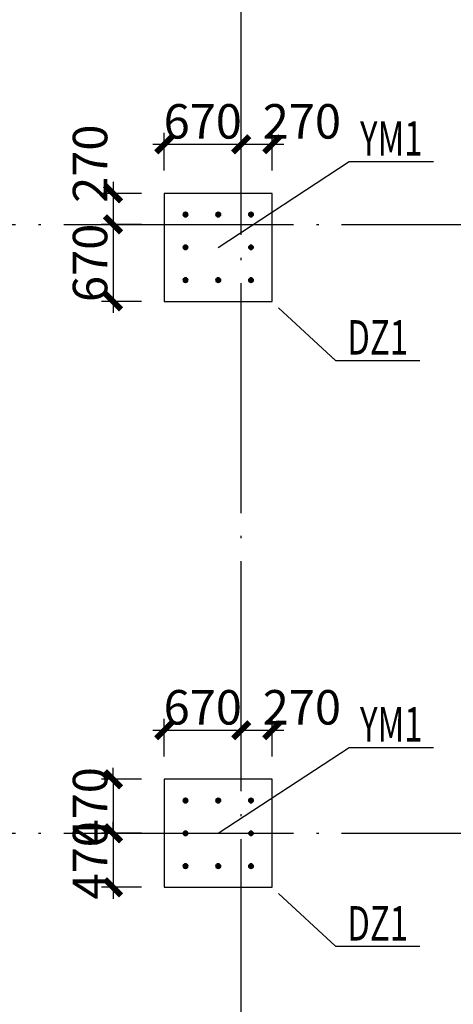
# Model space of a CAD drawing. Extents: x 1381285 to 2074161, y -360747 to 528936.
# Drawn here: x 1539658 to 1543434, y 81885 to 90455 of the extents above; entities that cross this region are included whole.
import ezdxf
from ezdxf.enums import TextEntityAlignment as Align

# ---------------------------------------------------------------- set-up
doc = ezdxf.new("R2010")
doc.units = 0
doc.header["$LTSCALE"] = 1000
doc.header["$MEASUREMENT"] = 0
doc.linetypes.add('DOTE', pattern=[2.42, 2, -0.2, 0.02, -0.2])
doc.layers.get('0').update_dxf_attribs({"linetype": 'CONTINUOUS'})
doc.layers.get('Defpoints').update_dxf_attribs({"linetype": 'CONTINUOUS'})
for name, color, linetype, lineweight in [('BASE-DJ', 2, 'CONTINUOUS', 25), ('字符标注', 9, 'CONTINUOUS', 18), ('柱_主零件_实线', 51, 'CONTINUOUS', 18), ('柱_零件_实线', 3, 'CONTINUOUS', 18), ('螺栓组-普通_实线', 1, 'CONTINUOUS', 35)]:
    doc.layers.add(name, color=color, linetype=linetype, lineweight=lineweight)
for name, color, linetype in [('DIM', 3, 'CONTINUOUS'), ('S-DOTE', 1, 'DOTE'), ('TEXT', 7, 'CONTINUOUS')]:
    doc.layers.add(name, color=color, linetype=linetype)
doc.styles.add('TSSD_Label', font='tssdeng.shx', dxfattribs={"width": 0.7, "bigfont": 'hztxt.shx'})
doc.styles.add('TSSD_REIN', font='tssdeng.shx', dxfattribs={"width": 0.7, "bigfont": 'tssdchn.shx'})
doc.dimstyles.new('TSSD_100_100$0', dxfattribs={"dimtxt": 300, "dimasz": 100, "dimexe": 100, "dimexo": 200, "dimgap": 50, "dimtad": 1, "dimdec": 0, "dimzin": 12, "dimdsep": 46, "dimtxsty": 'TSSD_REIN', "dimblk": 'ARCHTICK', "dimcen": 0, "dimdle": 100, "dimclrt": 255, "dimadec": 1, "dimazin": 3, "dimtfac": 1, "dimtdec": 0, "dimtix": 1, "dimtmove": 2, "dimatfit": 3, "dimfxl": 1, "dimtolj": 1, "dimtzin": 0, "dimarcsym": 0})

# ---------------------------------------------------------------- blocks, each defined once
blk = doc.blocks.new('A$C50B254F1')
at = {"layer": 'S-DOTE', "color": 177}
for p, q in [((-51478.6, -22339, 1934871.9), (-51478.6, 65.8, 1934871.9)), ((-72384, -2886.6, 1934871.9), (-48573.1, -2886.6, 1934871.9)), ((-72384, -8187, 1934870), (-48573.1, -8187, 1934870))]:
    blk.add_line(p, q, dxfattribs=at)
blk = doc.blocks.new('B202478215656')
at = {"layer": 'BASE-DJ', "linetype": 'Continuous'}
for points in [[(17600, 16100), (18540, 16100), (18540, 17040), (17600, 17040)], [(17600, 10999.6), (18540, 10999.6), (18540, 11939.6), (17600, 11939.6)]]:
    blk.add_lwpolyline(points, close=True, dxfattribs=at)
blk = doc.blocks.new('B20247822321')
at = {"layer": '螺栓组-普通_实线'}
h = blk.add_hatch(color=256, dxfattribs=at)
edge = h.paths.add_edge_path()
edge.add_arc((85, 655), 20, 0, 360)
h = blk.add_hatch(color=256, dxfattribs=at)
edge = h.paths.add_edge_path()
edge.add_arc((370, 655), 20, 0, 360)
h = blk.add_hatch(color=256, dxfattribs=at)
edge = h.paths.add_edge_path()
edge.add_arc((655, 655), 20, 0, 360)
h = blk.add_hatch(color=256, dxfattribs=at)
edge = h.paths.add_edge_path()
edge.add_arc((85, 370), 20, 0, 360)
h = blk.add_hatch(color=256, dxfattribs=at)
edge = h.paths.add_edge_path()
edge.add_arc((655, 370), 20, 0, 360)
h = blk.add_hatch(color=256, dxfattribs=at)
edge = h.paths.add_edge_path()
edge.add_arc((85, 85), 20, 0, 360)
h = blk.add_hatch(color=256, dxfattribs=at)
edge = h.paths.add_edge_path()
edge.add_arc((370, 85), 20, 0, 360)
h = blk.add_hatch(color=256, dxfattribs=at)
edge = h.paths.add_edge_path()
edge.add_arc((655, 85), 20, 0, 360)
at = {"layer": '柱_主零件_实线', "ltscale": 100}
for points in [[(570, 570, 0.02, 0.02, 0), (170, 570, 0.02, 0.02, 0)], [(170, 570, 0.02, 0.02, 0), (170, 170, 0.02, 0.02, 0)], [(170, 550, 0.02, 0.02, 0), (570, 550, 0.02, 0.02, 0)], [(190, 190, 0.02, 0.02, 0), (190, 550, 0.02, 0.02, 0)], [(550, 550, 0.02, 0.02, 0), (550, 190, 0.02, 0.02, 0)], [(570, 170, 0.02, 0.02, 0), (570, 570, 0.02, 0.02, 0)], [(570, 190, 0.02, 0.02, 0), (170, 190, 0.02, 0.02, 0)], [(170, 170, 0.02, 0.02, 0), (570, 170, 0.02, 0.02, 0)]]:
    blk.add_lwpolyline(points, format="xyseb", dxfattribs=at)
at = {"layer": '柱_零件_实线', "ltscale": 100}
for points in [[(0, 0, 0.02, 0.02, 0), (0, 740, 0.02, 0.02, 0)], [(0, 740, 0.02, 0.02, 0), (740, 740, 0.02, 0.02, 0)], [(127.5, 697.5, 0.02, 0.02, 0), (42.5, 697.5, 0.02, 0.02, 0)], [(42.5, 697.5, 0.02, 0.02, 0), (42.5, 612.5, 0.02, 0.02, 0)], [(127.5, 612.5, 0.02, 0.02, 0), (127.5, 697.5, 0.02, 0.02, 0)], [(170, 720, 0.02, 0.02, 0), (170, 556, 0.02, 0.02, 0)], [(184, 720, 0.02, 0.02, 0), (170, 720, 0.02, 0.02, 0)], [(184, 570, 0.02, 0.02, 0), (184, 720, 0.02, 0.02, 0)], [(412.5, 697.5, 0.02, 0.02, 0), (327.5, 697.5, 0.02, 0.02, 0)], [(327.5, 697.5, 0.02, 0.02, 0), (327.5, 612.5, 0.02, 0.02, 0)], [(412.5, 612.5, 0.02, 0.02, 0), (412.5, 697.5, 0.02, 0.02, 0)], [(570, 720, 0.02, 0.02, 0), (556, 720, 0.02, 0.02, 0)], [(556, 720, 0.02, 0.02, 0), (556, 570, 0.02, 0.02, 0)], [(570, 556, 0.02, 0.02, 0), (570, 720, 0.02, 0.02, 0)], [(697.5, 697.5, 0.02, 0.02, 0), (612.5, 697.5, 0.02, 0.02, 0)], [(612.5, 697.5, 0.02, 0.02, 0), (612.5, 612.5, 0.02, 0.02, 0)], [(697.5, 612.5, 0.02, 0.02, 0), (697.5, 697.5, 0.02, 0.02, 0)], [(740, 740, 0.02, 0.02, 0), (740, 0, 0.02, 0.02, 0)], [(42.5, 612.5, 0.02, 0.02, 0), (127.5, 612.5, 0.02, 0.02, 0)], [(184, 645, 0.02, 0.02, 0), (170, 645, 0.02, 0.02, 0)], [(184, 600, 0.02, 0.02, 0), (170, 600, 0.02, 0.02, 0)], [(327.5, 612.5, 0.02, 0.02, 0), (412.5, 612.5, 0.02, 0.02, 0)], [(570, 645, 0.02, 0.02, 0), (556, 645, 0.02, 0.02, 0)], [(570, 600, 0.02, 0.02, 0), (556, 600, 0.02, 0.02, 0)], [(612.5, 612.5, 0.02, 0.02, 0), (697.5, 612.5, 0.02, 0.02, 0)], [(184, 570, 0.02, 0.02, 0), (20, 570, 0.02, 0.02, 0)], [(20, 556, 0.02, 0.02, 0), (20, 570, 0.02, 0.02, 0)], [(20, 556, 0.02, 0.02, 0), (170, 556, 0.02, 0.02, 0)], [(95, 556, 0.02, 0.02, 0), (95, 570, 0.02, 0.02, 0)], [(140, 556, 0.02, 0.02, 0), (140, 570, 0.02, 0.02, 0)], [(720, 570, 0.02, 0.02, 0), (556, 570, 0.02, 0.02, 0)], [(570, 556, 0.02, 0.02, 0), (720, 556, 0.02, 0.02, 0)], [(600, 556, 0.02, 0.02, 0), (600, 570, 0.02, 0.02, 0)], [(645, 556, 0.02, 0.02, 0), (645, 570, 0.02, 0.02, 0)], [(720, 556, 0.02, 0.02, 0), (720, 570, 0.02, 0.02, 0)], [(42.5, 412.5, 0.02, 0.02, 0), (42.5, 327.5, 0.02, 0.02, 0)], [(127.5, 412.5, 0.02, 0.02, 0), (42.5, 412.5, 0.02, 0.02, 0)], [(127.5, 327.5, 0.02, 0.02, 0), (127.5, 412.5, 0.02, 0.02, 0)], [(336, 420, 0.02, 0.02, 0), (336, 412.4, 0.02, 0.02, 0)], [(404, 420, 0.02, 0.02, 0), (336, 420, 0.02, 0.02, 0)], [(336, 412.4, 0.02, 0.02, 0), (367.8, 412.4, 0.02, 0.02, 0)], [(367.8, 412.4, 0.02, 0.02, 0), (367.8, 327.6, 0.02, 0.02, 0)], [(372.2, 412.4, 0.02, 0.02, 0), (404, 412.4, 0.02, 0.02, 0)], [(372.2, 327.6, 0.02, 0.02, 0), (372.2, 412.4, 0.02, 0.02, 0)], [(404, 420, 0.02, 0.02, 0), (404, 412.4, 0.02, 0.02, 0)], [(612.5, 412.5, 0.02, 0.02, 0), (612.5, 327.5, 0.02, 0.02, 0)], [(697.5, 412.5, 0.02, 0.02, 0), (612.5, 412.5, 0.02, 0.02, 0)], [(697.5, 327.5, 0.02, 0.02, 0), (697.5, 412.5, 0.02, 0.02, 0)], [(42.5, 327.5, 0.02, 0.02, 0), (127.5, 327.5, 0.02, 0.02, 0)], [(367.8, 327.6, 0.02, 0.02, 0), (336, 327.6, 0.02, 0.02, 0)], [(336, 327.6, 0.02, 0.02, 0), (336, 320, 0.02, 0.02, 0)], [(336, 320, 0.02, 0.02, 0), (404, 320, 0.02, 0.02, 0)], [(404, 327.6, 0.02, 0.02, 0), (372.2, 327.6, 0.02, 0.02, 0)], [(404, 327.6, 0.02, 0.02, 0), (404, 320, 0.02, 0.02, 0)], [(612.5, 327.5, 0.02, 0.02, 0), (697.5, 327.5, 0.02, 0.02, 0)], [(170, 184, 0.02, 0.02, 0), (20, 184, 0.02, 0.02, 0)], [(20, 170, 0.02, 0.02, 0), (20, 184, 0.02, 0.02, 0)], [(95, 170, 0.02, 0.02, 0), (95, 184, 0.02, 0.02, 0)], [(140, 170, 0.02, 0.02, 0), (140, 184, 0.02, 0.02, 0)], [(170, 184, 0.02, 0.02, 0), (170, 20, 0.02, 0.02, 0)], [(570, 20, 0.02, 0.02, 0), (570, 184, 0.02, 0.02, 0)], [(720, 184, 0.02, 0.02, 0), (570, 184, 0.02, 0.02, 0)], [(600, 170, 0.02, 0.02, 0), (600, 184, 0.02, 0.02, 0)], [(645, 170, 0.02, 0.02, 0), (645, 184, 0.02, 0.02, 0)], [(720, 170, 0.02, 0.02, 0), (720, 184, 0.02, 0.02, 0)], [(20, 170, 0.02, 0.02, 0), (184, 170, 0.02, 0.02, 0)], [(42.5, 127.5, 0.02, 0.02, 0), (42.5, 42.5, 0.02, 0.02, 0)], [(127.5, 127.5, 0.02, 0.02, 0), (42.5, 127.5, 0.02, 0.02, 0)], [(127.5, 42.5, 0.02, 0.02, 0), (127.5, 127.5, 0.02, 0.02, 0)], [(184, 140, 0.02, 0.02, 0), (170, 140, 0.02, 0.02, 0)], [(184, 95, 0.02, 0.02, 0), (170, 95, 0.02, 0.02, 0)], [(184, 20, 0.02, 0.02, 0), (184, 170, 0.02, 0.02, 0)], [(412.5, 127.5, 0.02, 0.02, 0), (327.5, 127.5, 0.02, 0.02, 0)], [(327.5, 127.5, 0.02, 0.02, 0), (327.5, 42.5, 0.02, 0.02, 0)], [(412.5, 42.5, 0.02, 0.02, 0), (412.5, 127.5, 0.02, 0.02, 0)], [(556, 170, 0.02, 0.02, 0), (556, 20, 0.02, 0.02, 0)], [(556, 170, 0.02, 0.02, 0), (720, 170, 0.02, 0.02, 0)], [(570, 140, 0.02, 0.02, 0), (556, 140, 0.02, 0.02, 0)], [(570, 95, 0.02, 0.02, 0), (556, 95, 0.02, 0.02, 0)], [(612.5, 127.5, 0.02, 0.02, 0), (612.5, 42.5, 0.02, 0.02, 0)], [(697.5, 127.5, 0.02, 0.02, 0), (612.5, 127.5, 0.02, 0.02, 0)], [(697.5, 42.5, 0.02, 0.02, 0), (697.5, 127.5, 0.02, 0.02, 0)], [(740, 0, 0.02, 0.02, 0), (0, 0, 0.02, 0.02, 0)], [(42.5, 42.5, 0.02, 0.02, 0), (127.5, 42.5, 0.02, 0.02, 0)], [(184, 20, 0.02, 0.02, 0), (170, 20, 0.02, 0.02, 0)], [(327.5, 42.5, 0.02, 0.02, 0), (412.5, 42.5, 0.02, 0.02, 0)], [(570, 20, 0.02, 0.02, 0), (556, 20, 0.02, 0.02, 0)], [(612.5, 42.5, 0.02, 0.02, 0), (697.5, 42.5, 0.02, 0.02, 0)]]:
    blk.add_lwpolyline(points, format="xyseb", dxfattribs=at)
at = {"layer": '螺栓组-普通_实线', "color": 9, "ltscale": 100}
for points in [[(85, 715, 0.02, 0.02, 0), (85, 595, 0.02, 0.02, 0)], [(370, 715, 0.02, 0.02, 0), (370, 595, 0.02, 0.02, 0)], [(655, 715, 0.02, 0.02, 0), (655, 595, 0.02, 0.02, 0)], [(125, 655, 0.02, 0.02, 0), (45, 655, 0.02, 0.02, 0)], [(410, 655, 0.02, 0.02, 0), (330, 655, 0.02, 0.02, 0)], [(695, 655, 0.02, 0.02, 0), (615, 655, 0.02, 0.02, 0)], [(85, 430, 0.02, 0.02, 0), (85, 310, 0.02, 0.02, 0)], [(655, 430, 0.02, 0.02, 0), (655, 310, 0.02, 0.02, 0)], [(125, 370, 0.02, 0.02, 0), (45, 370, 0.02, 0.02, 0)], [(695, 370, 0.02, 0.02, 0), (615, 370, 0.02, 0.02, 0)], [(85, 145, 0.02, 0.02, 0), (85, 25, 0.02, 0.02, 0)], [(370, 145, 0.02, 0.02, 0), (370, 25, 0.02, 0.02, 0)], [(655, 145, 0.02, 0.02, 0), (655, 25, 0.02, 0.02, 0)], [(125, 85, 0.02, 0.02, 0), (45, 85, 0.02, 0.02, 0)], [(410, 85, 0.02, 0.02, 0), (330, 85, 0.02, 0.02, 0)], [(695, 85, 0.02, 0.02, 0), (615, 85, 0.02, 0.02, 0)]]:
    blk.add_lwpolyline(points, format="xyseb", dxfattribs=at)
at = {"layer": '螺栓组-普通_实线', "ltscale": 100}
for centre in [(85, 655), (370, 655), (655, 655), (85, 370), (655, 370), (85, 85), (370, 85), (655, 85)]:
    blk.add_circle(centre, 20, dxfattribs=at)
blk = doc.blocks.new('_ArchTick')
at = {"color": 0, "linetype": 'ByBlock', "const_width": 0.5}
blk.add_lwpolyline([(-0.707, -0.707), (0.707, 0.707)], dxfattribs=at)
blk = doc.blocks.new('*D867')
at = {"layer": 'Defpoints', "color": 0, "transparency": 16777216}
for p in [(1540917.1, 88943.6), (1540470.5, 88673.6), (1540917.1, 88673.6)]:
    blk.add_point(p, dxfattribs=at)
at = {"layer": 'DIM', "color": 0, "lineweight": -2, "transparency": 16777216}
for p, q in [((1540470.5, 89043.6), (1540470.5, 88573.6)), ((1540717.1, 88943.6), (1540370.5, 88943.6)), ((1540717.1, 88673.6), (1540370.5, 88673.6))]:
    blk.add_line(p, q, dxfattribs=at)
at = {"layer": 'DIM', "color": 0, "lineweight": -2, "transparency": 16777216, "xscale": 100, "yscale": 100, "zscale": 100}
for p, rotation in [((1540470.5, 88943.6), 90), ((1540470.5, 88673.6), 270)]:
    blk.add_blockref('_ArchTick', p, dxfattribs=dict(at, rotation=rotation))
at = {"layer": 'DIM', "color": 255, "transparency": 16777216, "insert": (1540270.5, 89201.7), "char_height": 300, "attachment_point": 5, "rotation": 90, "style": 'TSSD_REIN'}
blk.add_mtext('\\A1;270', dxfattribs=at)
blk = doc.blocks.new('*D868')
at = {"layer": 'Defpoints', "color": 0, "transparency": 16777216}
for p in [(1540917.1, 88673.6), (1540470.5, 88003.6), (1540917.1, 88003.6)]:
    blk.add_point(p, dxfattribs=at)
at = {"layer": 'DIM', "color": 0, "lineweight": -2, "transparency": 16777216}
for p, q in [((1540470.5, 88773.6), (1540470.5, 87903.6)), ((1540717.1, 88673.6), (1540370.5, 88673.6)), ((1540717.1, 88003.6), (1540370.5, 88003.6))]:
    blk.add_line(p, q, dxfattribs=at)
at = {"layer": 'DIM', "color": 0, "lineweight": -2, "transparency": 16777216, "xscale": 100, "yscale": 100, "zscale": 100}
for p, rotation in [((1540470.5, 88673.6), 90), ((1540470.5, 88003.6), 270)]:
    blk.add_blockref('_ArchTick', p, dxfattribs=dict(at, rotation=rotation))
at = {"layer": 'DIM', "color": 255, "transparency": 16777216, "insert": (1540270.5, 88338.6), "char_height": 300, "attachment_point": 5, "rotation": 90, "style": 'TSSD_REIN'}
blk.add_mtext('\\A1;670', dxfattribs=at)
blk = doc.blocks.new('*D869')
at = {"layer": 'Defpoints', "color": 0, "transparency": 16777216}
for p in [(1541857.1, 89370.5), (1541586.9, 88943.6), (1541857.1, 88943.6)]:
    blk.add_point(p, dxfattribs=at)
at = {"layer": 'DIM', "color": 0, "lineweight": -2, "transparency": 16777216}
for p, q in [((1541586.9, 89143.6), (1541586.9, 89470.5)), ((1541857.1, 89143.6), (1541857.1, 89470.5)), ((1541486.9, 89370.5), (1541957.1, 89370.5))]:
    blk.add_line(p, q, dxfattribs=at)
at = {"layer": 'DIM', "color": 0, "lineweight": -2, "transparency": 16777216, "xscale": 100, "yscale": 100, "zscale": 100, "rotation": 180}
blk.add_blockref('_ArchTick', (1541586.9, 89370.5), dxfattribs=at)
at = {"layer": 'DIM', "color": 0, "lineweight": -2, "transparency": 16777216, "xscale": 100, "yscale": 100, "zscale": 100}
blk.add_blockref('_ArchTick', (1541857.1, 89370.5), dxfattribs=at)
at = {"layer": 'DIM', "color": 255, "transparency": 16777216, "insert": (1542115.2, 89570.5), "char_height": 300, "attachment_point": 5, "style": 'TSSD_REIN'}
blk.add_mtext('\\A1;270', dxfattribs=at)
blk = doc.blocks.new('*D870')
at = {"layer": 'Defpoints', "color": 0, "transparency": 16777216}
for p in [(1541586.9, 89370.5), (1540917.1, 88943.6), (1541586.9, 88943.6)]:
    blk.add_point(p, dxfattribs=at)
at = {"layer": 'DIM', "color": 0, "lineweight": -2, "transparency": 16777216}
for p, q in [((1540917.1, 89143.6), (1540917.1, 89470.5)), ((1541586.9, 89143.6), (1541586.9, 89470.5)), ((1540817.1, 89370.5), (1541686.9, 89370.5))]:
    blk.add_line(p, q, dxfattribs=at)
at = {"layer": 'DIM', "color": 0, "lineweight": -2, "transparency": 16777216, "xscale": 100, "yscale": 100, "zscale": 100, "rotation": 180}
blk.add_blockref('_ArchTick', (1540917.1, 89370.5), dxfattribs=at)
at = {"layer": 'DIM', "color": 0, "lineweight": -2, "transparency": 16777216, "xscale": 100, "yscale": 100, "zscale": 100}
blk.add_blockref('_ArchTick', (1541586.9, 89370.5), dxfattribs=at)
at = {"layer": 'DIM', "color": 255, "transparency": 16777216, "insert": (1541252, 89570.5), "char_height": 300, "attachment_point": 5, "style": 'TSSD_REIN'}
blk.add_mtext('\\A1;670', dxfattribs=at)
blk = doc.blocks.new('*D871')
at = {"layer": 'Defpoints', "color": 0, "transparency": 16777216}
for p in [(1541857.1, 84270.2), (1541586.9, 83843.2), (1541857.1, 83843.2)]:
    blk.add_point(p, dxfattribs=at)
at = {"layer": 'DIM', "color": 0, "lineweight": -2, "transparency": 16777216}
for p, q in [((1541586.9, 84043.2), (1541586.9, 84370.2)), ((1541857.1, 84043.2), (1541857.1, 84370.2)), ((1541486.9, 84270.2), (1541957.1, 84270.2))]:
    blk.add_line(p, q, dxfattribs=at)
at = {"layer": 'DIM', "color": 0, "lineweight": -2, "transparency": 16777216, "xscale": 100, "yscale": 100, "zscale": 100, "rotation": 180}
blk.add_blockref('_ArchTick', (1541586.9, 84270.2), dxfattribs=at)
at = {"layer": 'DIM', "color": 0, "lineweight": -2, "transparency": 16777216, "xscale": 100, "yscale": 100, "zscale": 100}
blk.add_blockref('_ArchTick', (1541857.1, 84270.2), dxfattribs=at)
at = {"layer": 'DIM', "color": 255, "transparency": 16777216, "insert": (1542115.2, 84470.2), "char_height": 300, "attachment_point": 5, "style": 'TSSD_REIN'}
blk.add_mtext('\\A1;270', dxfattribs=at)
blk = doc.blocks.new('*D872')
at = {"layer": 'Defpoints', "color": 0, "transparency": 16777216}
for p in [(1541586.9, 84270.2), (1540917.1, 83843.2), (1541586.9, 83843.2)]:
    blk.add_point(p, dxfattribs=at)
at = {"layer": 'DIM', "color": 0, "lineweight": -2, "transparency": 16777216}
for p, q in [((1540917.1, 84043.2), (1540917.1, 84370.2)), ((1541586.9, 84043.2), (1541586.9, 84370.2)), ((1540817.1, 84270.2), (1541686.9, 84270.2))]:
    blk.add_line(p, q, dxfattribs=at)
at = {"layer": 'DIM', "color": 0, "lineweight": -2, "transparency": 16777216, "xscale": 100, "yscale": 100, "zscale": 100, "rotation": 180}
blk.add_blockref('_ArchTick', (1540917.1, 84270.2), dxfattribs=at)
at = {"layer": 'DIM', "color": 0, "lineweight": -2, "transparency": 16777216, "xscale": 100, "yscale": 100, "zscale": 100}
blk.add_blockref('_ArchTick', (1541586.9, 84270.2), dxfattribs=at)
at = {"layer": 'DIM', "color": 255, "transparency": 16777216, "insert": (1541252, 84470.2), "char_height": 300, "attachment_point": 5, "style": 'TSSD_REIN'}
blk.add_mtext('\\A1;670', dxfattribs=at)
blk = doc.blocks.new('*D873')
at = {"layer": 'Defpoints', "color": 0, "transparency": 16777216}
for p in [(1540917.1, 83843.2), (1540470.5, 83373.3), (1540917.1, 83373.3)]:
    blk.add_point(p, dxfattribs=at)
at = {"layer": 'DIM', "color": 0, "lineweight": -2, "transparency": 16777216}
for p, q in [((1540470.5, 83843.2), (1540470.5, 83943.2)), ((1540717.1, 83843.2), (1540370.5, 83843.2)), ((1540470.5, 83843.2), (1540470.5, 83373.3)), ((1540717.1, 83373.3), (1540370.5, 83373.3)), ((1540470.5, 83373.3), (1540470.5, 83273.3))]:
    blk.add_line(p, q, dxfattribs=at)
at = {"layer": 'DIM', "color": 0, "lineweight": -2, "transparency": 16777216, "xscale": 100, "yscale": 100, "zscale": 100}
for p, rotation in [((1540470.5, 83843.2), 270), ((1540470.5, 83373.3), 90)]:
    blk.add_blockref('_ArchTick', p, dxfattribs=dict(at, rotation=rotation))
at = {"layer": 'DIM', "color": 255, "transparency": 16777216, "insert": (1540270.5, 83608.3), "char_height": 300, "attachment_point": 5, "rotation": 90, "style": 'TSSD_REIN'}
blk.add_mtext('\\A1;470', dxfattribs=at)
blk = doc.blocks.new('*D874')
at = {"layer": 'Defpoints', "color": 0, "transparency": 16777216}
for p in [(1540917.1, 83373.3), (1540470.5, 82903.2), (1540917.1, 82903.2)]:
    blk.add_point(p, dxfattribs=at)
at = {"layer": 'DIM', "color": 0, "lineweight": -2, "transparency": 16777216}
for p, q in [((1540470.5, 83373.3), (1540470.5, 83473.3)), ((1540717.1, 83373.3), (1540370.5, 83373.3)), ((1540470.5, 83373.3), (1540470.5, 82903.2)), ((1540717.1, 82903.2), (1540370.5, 82903.2)), ((1540470.5, 82903.2), (1540470.5, 82803.2))]:
    blk.add_line(p, q, dxfattribs=at)
at = {"layer": 'DIM', "color": 0, "lineweight": -2, "transparency": 16777216, "xscale": 100, "yscale": 100, "zscale": 100}
for p, rotation in [((1540470.5, 83373.3), 270), ((1540470.5, 82903.2), 90)]:
    blk.add_blockref('_ArchTick', p, dxfattribs=dict(at, rotation=rotation))
at = {"layer": 'DIM', "color": 255, "transparency": 16777216, "insert": (1540270.5, 83138.3), "char_height": 300, "attachment_point": 5, "rotation": 90, "style": 'TSSD_REIN'}
blk.add_mtext('\\A1;470', dxfattribs=at)

msp = doc.modelspace()

# ---------------------------------------------------------------- linework, layer by layer
at = {"layer": 'TEXT', "elevation": 1934871.86}
for points in [[(1541387.1, 88473.62), (1542526.2, 89221.8), (1543261.2, 89221.8)], [(1541387.1, 83373.25), (1542526.2, 84121.44), (1543261.2, 84121.44)]]:
    msp.add_lwpolyline(points, dxfattribs=at)
at = {"layer": 'TEXT'}
for points in [[(1541912.1, 87948.62), (1542407.43, 87490), (1543142.43, 87490)], [(1541912.1, 82848.25), (1542407.43, 82389.63), (1543142.43, 82389.63)]]:
    msp.add_lwpolyline(points, dxfattribs=at)

# ---------------------------------------------------------------- block references
at = {"layer": 'BASE-DJ'}
msp.add_blockref('B202478215656', (1523317.1, 71903.62), dxfattribs=at)
at = {"layer": 'DIM'}
msp.add_blockref('A$C50B254F1', (1593065.52, 91560.27, -1934871.86), dxfattribs=at)
at = {"layer": '字符标注'}
for p in [(1541017.1, 88103.62), (1541017.1, 83003.25)]:
    msp.add_blockref('B20247822321', p, dxfattribs=at)

# ---------------------------------------------------------------- texts
at = {"layer": 'TEXT', "style": 'TSSD_Label', "width": 0.7}
for s, p in [('YM1', (1542893.7, 89271.8, 1934871.86)), ('DZ1', (1542774.93, 87540)), ('YM1', (1542893.7, 84171.44, 1934871.86)), ('DZ1', (1542774.93, 82439.63))]:
    msp.add_text(s, height=300, dxfattribs=at).set_placement(p, align=Align.CENTER)

# ---------------------------------------------------------------- dimensions: what is measured, and where the dimension line sits
at = {"layer": 'DIM'}
for base, p1, p2, picture, middle in [((1541586.89, 89370.52), (1540917.1, 88943.62), (1541586.89, 88943.62), '*D870', (1541252, 89570.52)), ((1541586.89, 84270.15), (1540917.1, 83843.25), (1541586.89, 83843.25), '*D872', (1541252, 84470.15))]:
    dim = msp.add_linear_dim(base=base, p1=p1, p2=p2, dimstyle='TSSD_100_100$0', override={"dimdec": 0}, dxfattribs=at)
    dim.commit()
    dim.dimension.update_dxf_attribs({"geometry": picture, "text_midpoint": middle})
for base, p1, p2, picture, middle in [((1541857.1, 89370.52), (1541586.89, 88943.62), (1541857.1, 88943.62), '*D869', (1542115.18, 89570.52)), ((1541857.1, 84270.15), (1541586.89, 83843.25), (1541857.1, 83843.25), '*D871', (1542115.18, 84470.15))]:
    dim = msp.add_linear_dim(base=base, p1=p1, p2=p2, dimstyle='TSSD_100_100$0', override={"dimdec": 0}, dxfattribs=at)
    dim.commit()
    dim.dimension.update_dxf_attribs({"geometry": picture, "text_midpoint": middle, "dimtype": 160})
dim = msp.add_linear_dim(base=(1540470.47, 88673.62), p1=(1540917.1, 88943.62), p2=(1540917.1, 88673.62), angle=90, dimstyle='TSSD_100_100$0', dxfattribs=at)
dim.commit()
dim.dimension.update_dxf_attribs({"geometry": '*D867', "text_midpoint": (1540270.47, 89201.69), "dimtype": 160})
for base, p1, p2, picture, middle in [((1540470.47, 88003.62), (1540917.1, 88673.62), (1540917.1, 88003.62), '*D868', (1540270.47, 88338.62)), ((1540470.47, 83373.26), (1540917.1, 83843.25), (1540917.1, 83373.26), '*D873', (1540270.47, 83608.25)), ((1540470.47, 82903.25), (1540917.1, 83373.26), (1540917.1, 82903.25), '*D874', (1540270.47, 83138.25))]:
    dim = msp.add_linear_dim(base=base, p1=p1, p2=p2, angle=90, dimstyle='TSSD_100_100$0', dxfattribs=at)
    dim.commit()
    dim.dimension.update_dxf_attribs({"geometry": picture, "text_midpoint": middle})

doc.saveas('drawing.dxf')
